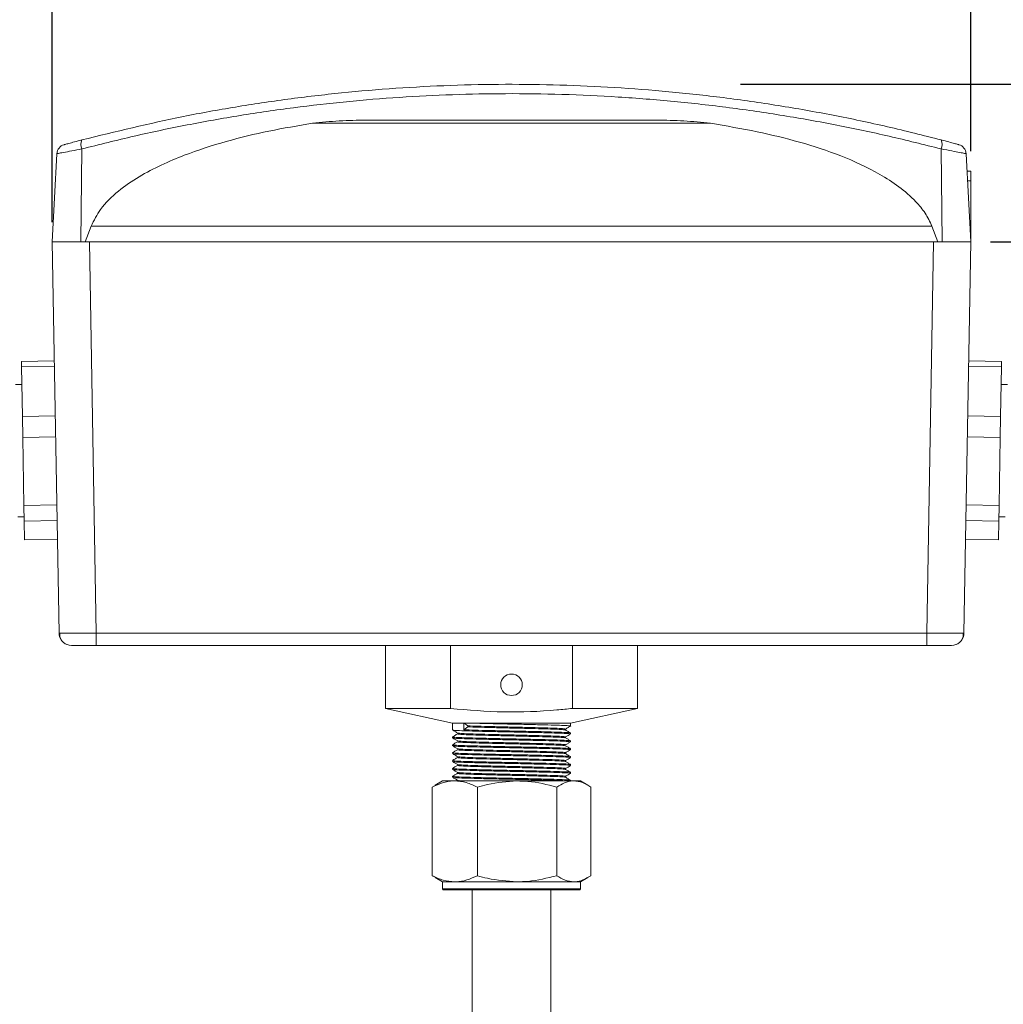
# Model space of a CAD drawing. Units: inches. Extents: x 0 to 63.6, y 0 to 41.5.
# Drawn here: x 4 to 10.2, y 18.2 to 24.5 of the extents above; entities that cross this region are included whole.
import ezdxf

# ---------------------------------------------------------------- set-up
doc = ezdxf.new("R2010")
doc.units = ezdxf.units.IN
doc.header["$MEASUREMENT"] = 0
doc.layers.add('TEXT', color=7, linetype='Continuous')
doc.styles.add('ROMANS', font='romans.shx', dxfattribs={"width": 0.75, "height": 0.6})
doc.dimstyles.new('DWYER_STANDARD', dxfattribs={"dimscale": 2, "dimtxt": 0.1, "dimasz": 0.25, "dimexe": 0.093, "dimexo": 0.0625, "dimgap": 0.09, "dimtad": 0, "dimtih": 1, "dimtoh": 1, "dimdec": 6, "dimzin": 4, "dimdsep": 46, "dimlunit": 5, "dimtxsty": 'ROMANS', "dimcen": 0, "dimclrd": 256, "dimclre": 256, "dimclrt": 256, "dimadec": 0, "dimazin": 0, "dimtfac": 1, "dimtdec": 3, "dimtofl": 0, "dimtmove": 0, "dimatfit": 3, "dimfxl": 0, "dimfrac": 2, "dimtolj": 1, "dimtzin": 4, "dimarcsym": 0})

# ---------------------------------------------------------------- blocks, each defined once
blk = doc.blocks.new('*D52')
at = {"layer": 'TEXT', "lineweight": -2}
for p, q in [((10.117, 23.0612), (12.2343, 23.0612)), ((12.0483, 22.5612), (12.0483, 14.0713)), ((12.0483, 2.5531), (12.0483, 11.6863)), ((7.2036, 2.0531), (12.2343, 2.0531))]:
    blk.add_line(p, q, dxfattribs=at)
at = {"layer": 'TEXT'}
for points in [[(12.1317, 22.5612), (11.965, 22.5612), (12.0483, 23.0612)], [(11.965, 2.5531), (12.1317, 2.5531), (12.0483, 2.0531)]]:
    blk.add_solid(points, dxfattribs=at)
at = {"layer": 'TEXT', "insert": (12.0483, 12.8788), "char_height": 0.6, "attachment_point": 5, "style": 'ROMANS'}
blk.add_mtext('\\A1;21 1/64\\P [533.6]', dxfattribs=at)
blk = doc.blocks.new('*D53')
at = {"layer": 'TEXT', "lineweight": -2}
for p, q in [((8.5323, 24.0612), (16.1931, 24.0612)), ((16.0071, 23.5612), (16.0071, 14.0827)), ((16.0071, 2.5531), (16.0071, 11.6977)), ((7.2036, 2.0531), (16.1931, 2.0531))]:
    blk.add_line(p, q, dxfattribs=at)
at = {"layer": 'TEXT'}
for points in [[(16.0904, 23.5612), (15.9238, 23.5612), (16.0071, 24.0612)], [(15.9238, 2.5531), (16.0904, 2.5531), (16.0071, 2.0531)]]:
    blk.add_solid(points, dxfattribs=at)
at = {"layer": 'TEXT', "insert": (16.0071, 12.8902), "char_height": 0.6, "attachment_point": 5, "style": 'ROMANS'}
blk.add_mtext('\\A1;22 1/64\\P [559.0]', dxfattribs=at)
blk = doc.blocks.new('*D56')
at = {"layer": 'TEXT', "lineweight": -2}
for p, q in [((4.1652, 23.1862), (4.1652, 26.1513)), ((9.992, 23.6362), (9.992, 26.1513)), ((4.6652, 25.9653), (5.3634, 25.9653)), ((9.492, 25.9653), (8.6778, 25.9653))]:
    blk.add_line(p, q, dxfattribs=at)
at = {"layer": 'TEXT'}
for points in [[(4.6652, 26.0487), (4.6652, 25.882), (4.1652, 25.9653)], [(9.492, 25.882), (9.492, 26.0487), (9.992, 25.9653)]]:
    blk.add_solid(points, dxfattribs=at)
at = {"layer": 'TEXT', "insert": (7.0206, 25.9653), "char_height": 0.6, "attachment_point": 5, "style": 'ROMANS'}
blk.add_mtext('\\A1;5 53/64\\P [148.0]', dxfattribs=at)
blk = doc.blocks.new('*D59')
at = {"layer": 'TEXT', "lineweight": -2}
for p, q in [((2.902, 22.1293), (2.902, 28.4918)), ((11.2553, 22.1293), (11.2553, 28.4918)), ((3.402, 28.3058), (5.4214, 28.3058)), ((10.7553, 28.3058), (8.7359, 28.3058))]:
    blk.add_line(p, q, dxfattribs=at)
at = {"layer": 'TEXT'}
for points in [[(3.402, 28.3891), (3.402, 28.2224), (2.902, 28.3058)], [(10.7553, 28.2224), (10.7553, 28.3891), (11.2553, 28.3058)]]:
    blk.add_solid(points, dxfattribs=at)
at = {"layer": 'TEXT', "insert": (7.0786, 28.3058), "char_height": 0.6, "attachment_point": 5, "style": 'ROMANS'}
blk.add_mtext('\\A1;8 23/64\\P [212.2]', dxfattribs=at)

msp = doc.modelspace()

# ---------------------------------------------------------------- linework, layer by layer
at = {"layer": 'TEXT', "lineweight": 18}
for p, q in [((5.81578, 23.8140871), (8.3414786, 23.8140871)), ((7.9118368, 23.8345498), (6.2454218, 23.8345498)), ((4.1652433, 23.0612039), (4.1945948, 23.6212634)), ((4.3538067, 23.6511907), (4.3466547, 23.0612039)), ((9.8034519, 23.6511907), (9.8106039, 23.0612039)), ((9.9626638, 23.6212634), (9.9920153, 23.0612039)), ((9.9684318, 23.5112039), (9.9920153, 23.5112039)), ((9.9920153, 23.5112039), (9.9920153, 23.4497947)), ((9.9920153, 23.4497947), (9.9716501, 23.4497947)), ((9.9920153, 23.4497947), (9.9920153, 23.0612039)), ((4.411706, 23.1612039), (4.3737153, 23.0612039)), ((4.411706, 23.1612039), (9.7455526, 23.1612039)), ((9.7835433, 23.0612039), (9.7455526, 23.1612039)), ((4.3466547, 23.0612039), (4.1652433, 23.0612039)), ((4.1652435, 23.0612039), (4.2085615, 20.5795147)), ((4.3737153, 23.0612039), (4.3466547, 23.0612039)), ((4.3737153, 23.0612039), (9.7835433, 23.0612039)), ((4.401428, 23.0612039), (4.444746, 20.5795147)), ((9.7558306, 23.0612039), (4.401428, 23.0612039)), ((9.7558306, 23.0612039), (9.7125126, 20.5795147)), ((9.8106039, 23.0612039), (9.7835433, 23.0612039)), ((9.9920153, 23.0612039), (9.8106039, 23.0612039)), ((9.9920151, 23.0612039), (9.9486971, 20.5795147)), ((3.9697782, 22.303377), (4.1784078, 22.3070187)), ((3.9703937, 22.2681171), (3.9697782, 22.303377)), ((10.1874804, 22.303377), (9.9788508, 22.3070187)), ((10.1868649, 22.2681171), (10.1874804, 22.303377)), ((4.1790233, 22.2717587), (3.9703937, 22.2681171)), ((3.9703937, 22.2681171), (3.9758566, 21.9551432)), ((9.9782353, 22.2717587), (10.1868649, 22.2681171)), ((10.1868649, 22.2681171), (10.181402, 21.9551432)), ((3.932972, 22.1561481), (3.9723361, 22.1568352)), ((10.2242866, 22.1561481), (10.1849225, 22.1568352)), ((3.9758566, 21.9551432), (4.1844863, 21.9587849)), ((3.9782071, 21.8204849), (3.9758566, 21.9551432)), ((10.181402, 21.9551432), (9.9727723, 21.9587849)), ((10.1790515, 21.8204849), (10.181402, 21.9551432)), ((4.1868367, 21.8241265), (3.9782071, 21.8204849)), ((3.9782071, 21.8204849), (3.9857322, 21.3893739)), ((9.9704219, 21.8241265), (10.1790515, 21.8204849)), ((10.1790515, 21.8204849), (10.1715264, 21.3893739)), ((3.9857322, 21.3893739), (4.1943618, 21.3930156)), ((3.9874672, 21.2899755), (3.9857322, 21.3893739)), ((10.1715264, 21.3893739), (9.9628968, 21.3930156)), ((10.1697914, 21.2899755), (10.1715264, 21.3893739)), ((3.9869714, 21.3183803), (3.9476073, 21.3176931)), ((10.1702872, 21.3183803), (10.2096513, 21.3176931)), ((4.1960968, 21.2936172), (3.9874672, 21.2899755)), ((3.9874672, 21.2899755), (3.9895293, 21.1718385)), ((9.9611618, 21.2936172), (10.1697914, 21.2899755)), ((10.1697914, 21.2899755), (10.1677293, 21.1718385)), ((3.9895293, 21.1718385), (4.1981589, 21.1754801)), ((10.1677293, 21.1718385), (9.9590997, 21.1754801)), ((4.2132881, 20.5792719), (4.2085615, 20.5795147)), ((9.7125126, 20.5795147), (4.444746, 20.5795147)), ((4.444746, 20.5795147), (4.444746, 20.5021488)), ((9.7125126, 20.5795147), (9.7125126, 20.5021488)), ((4.444746, 20.5021488), (9.7125126, 20.5021488)), ((6.2786293, 20.5021488), (6.2786293, 20.1021488)), ((6.691331, 20.1021488), (6.691331, 20.5021488)), ((7.4659276, 20.1021488), (7.4659276, 20.5021488)), ((7.8786293, 20.1021488), (7.8786293, 20.5021488)), ((6.2786293, 20.1021488), (6.7036293, 20.0079285)), ((6.2786293, 20.1021488), (6.691331, 20.1021488)), ((7.4536293, 20.0079285), (7.8786293, 20.1021488)), ((7.4659276, 20.1021488), (7.8786293, 20.1021488)), ((6.7036293, 20.0079285), (6.7036293, 19.965421)), ((6.7752475, 20.0079285), (6.7036293, 20.0079285)), ((6.7752475, 20.0079325), (6.7752469, 19.9666361)), ((6.7752475, 20.0079285), (6.8594076, 20.0079285)), ((6.8015406, 19.9916667), (6.778713, 20.0079285)), ((6.8015405, 19.9853667), (6.8015406, 19.9916667)), ((7.4536293, 20.0079285), (6.8594076, 20.0079285)), ((7.4536293, 19.9904294), (7.4536293, 20.0079285)), ((6.7373781, 19.9460429), (6.7373781, 19.9397429)), ((6.7752469, 19.9666361), (6.8015405, 19.9853667)), ((7.4536293, 19.9404264), (7.4536293, 19.9466683)), ((6.7036293, 19.9216599), (6.7036293, 19.9154346)), ((6.7036293, 19.8716735), (6.7036293, 19.865422)), ((7.4211293, 19.9155443), (7.4211293, 19.9216981)), ((7.4536293, 19.8904342), (7.4536293, 19.8966653)), ((6.7036293, 19.8216609), (6.7036293, 19.8154206)), ((6.7373781, 19.8460429), (6.7373781, 19.8397429)), ((7.4211293, 19.8155443), (7.4211293, 19.8216981)), ((7.4536293, 19.8404211), (7.4536293, 19.8466731)), ((6.7036293, 19.7716595), (6.7036293, 19.7654199)), ((6.7373781, 19.7960429), (6.7373781, 19.7897429)), ((6.7373781, 19.7460429), (6.7373781, 19.7397429)), ((7.4211293, 19.7655443), (7.4211293, 19.7716981)), ((7.4536293, 19.7904202), (7.4536293, 19.79666)), ((7.4536293, 19.7404197), (7.4536293, 19.7466591)), ((6.7036293, 19.7216588), (6.7036293, 19.7154196)), ((6.7373781, 19.6960429), (6.7373781, 19.6897429)), ((7.4211293, 19.7155443), (7.4211293, 19.7216981)), ((7.4536293, 19.6904196), (7.4536293, 19.6966586)), ((6.575083, 19.6033525), (6.5943449, 19.6136445)), ((6.6411293, 19.6424284), (6.5935772, 19.6149742)), ((6.7185556, 19.6424284), (6.6411293, 19.6424284)), ((6.7036293, 19.6716585), (6.7036293, 19.6654198)), ((7.1138013, 19.6424284), (6.7185556, 19.6424284)), ((7.4738751, 19.6424284), (7.1138013, 19.6424284)), ((7.4536293, 19.6424284), (7.4536293, 19.6466585)), ((7.5161293, 19.6424284), (7.4738751, 19.6424284)), ((7.5636814, 19.6149742), (7.5161293, 19.6424284)), ((6.575083, 19.6033525), (6.575083, 19.0415043)), ((6.8620282, 19.6033525), (6.8620282, 19.0415043)), ((7.3655745, 19.6033525), (7.3655745, 19.0415043)), ((7.5821756, 19.6033525), (7.5821756, 19.0415043)), ((6.5943483, 19.0310526), (6.575083, 19.0415043)), ((6.5936489, 19.0298412), (6.6411293, 19.0024284)), ((6.6411293, 19.0024284), (6.6411293, 18.9574284)), ((6.7185556, 19.0024284), (6.6411293, 19.0024284)), ((7.1138013, 19.0024284), (6.7185556, 19.0024284)), ((7.4738751, 19.0024284), (7.1138013, 19.0024284)), ((7.5161293, 19.0024284), (7.4738751, 19.0024284)), ((7.5161293, 19.0024284), (7.5636097, 19.0298412)), ((7.5161293, 18.9574284), (7.5161293, 19.0024284)), ((6.6411293, 18.9574284), (6.6461293, 18.9524284)), ((6.6411293, 18.9574284), (7.5161293, 18.9574284)), ((7.5111293, 18.9524284), (6.6461293, 18.9524284)), ((6.8286293, 18.9524284), (6.8286293, 12.7048729)), ((7.3286293, 12.7048729), (7.3286293, 18.9524284)), ((7.5111293, 18.9524284), (7.5161293, 18.9574284))]:
    msp.add_line(p, q, dxfattribs=at)
msp.add_circle((7.0786293, 20.2521488), 0.068, dxfattribs=at)
for centre, radius, start, end in [((4.2570091, 23.6179924), 0.0625, 105.36863192, 177), ((4.421798, 23.681548), 0.0744606, 158.89436463, 204.06018335), ((9.7354606, 23.681548), 0.0744606, 335.93981665, 21.10563537), ((9.9002495, 23.6179924), 0.0625, 3, 74.63136808), ((4.2872897, 20.5808889), 0.0787402, 181, 212.27523428), ((9.8699689, 20.5808889), 0.0787402, 327.72476572, 359), ((4.2872897, 20.5808889), 0.0787402, 229.49024065, 270), ((9.8699689, 20.5808889), 0.0787402, 270, 310.50975935)]:
    msp.add_arc(centre, radius, start, end, dxfattribs=at)
for points, knots in [([(4.3523324, 23.7083604), (4.5662259, 23.7608199), (4.887753, 23.8396776), (5.3264636, 23.9185046), (5.6613096, 23.9688638), (6.0009522, 24.0086808), (6.3455557, 24.0379636), (6.6923146, 24.056114), (7.0397184, 24.0630116), (7.3863098, 24.058636), (7.7322972, 24.0431108), (8.0779374, 24.0163559), (8.4251298, 23.978132), (8.7724186, 23.9283963), (9.1198509, 23.8667043), (9.4647426, 23.7944871), (9.6915313, 23.7370694), (9.8049262, 23.7083604)], [0, 0, 0, 0, 0.1212449711, 0.1822567236, 0.2432680647, 0.3055148235, 0.3677612881, 0.4304541523, 0.4931469037, 0.5553636731, 0.6175805296, 0.6802463996, 0.7429125515, 0.8069570066, 0.871001948, 0.9355006564, 1, 1, 1, 1]), ([(9.8034519, 23.6511907), (9.6940703, 23.6787752), (9.4753081, 23.7339442), (9.141283, 23.8041322), (8.8033196, 23.8647409), (8.4590833, 23.9149577), (8.1099076, 23.954389), (7.7554429, 23.9826421), (7.3987891, 23.99919), (7.0478302, 24.003804), (6.7041571, 23.9972046), (6.3675659, 23.980222), (6.0314234, 23.9526658), (5.693988, 23.9143147), (5.3565962, 23.8651492), (5.019207, 23.8047646), (4.6842678, 23.7345063), (4.4639607, 23.6789626), (4.3538067, 23.6511907)], [0, 0, 0, 0, 0.062255919, 0.124511286, 0.187176369, 0.249841, 0.313848361, 0.377855406, 0.442348561, 0.506841612, 0.56743894, 0.628036363, 0.689047386, 0.750058673, 0.812335595, 0.874612957, 0.937306195, 1, 1, 1, 1]), ([(5.81578, 23.8140871), (5.7235704, 23.7985978), (5.5390971, 23.7676103), (5.267073, 23.7019354), (5.039528, 23.6279681), (4.8564409, 23.5512032), (4.7149643, 23.4770725), (4.5828873, 23.3868492), (4.4731804, 23.2832228), (4.4302447, 23.1980008), (4.411706, 23.1612039)], [0, 0, 0, 0, 0.174697677, 0.349497753, 0.523912983, 0.623225686, 0.722465755, 0.823397148, 0.923746914, 1, 1, 1, 1]), ([(6.2454218, 23.8345498), (6.2160124, 23.8344269), (6.129589, 23.8340658), (5.9859899, 23.8317266), (5.8725724, 23.8199727), (5.81578, 23.8140871)], [0, 0, 0, 0, 0.204792643, 0.601810243, 1, 1, 1, 1]), ([(8.3414786, 23.8140871), (8.2849386, 23.8199542), (8.1715228, 23.8317232), (8.0279229, 23.8340645), (7.9412462, 23.8344268), (7.9118368, 23.8345498)], [0, 0, 0, 0, 0.39642638, 0.795207564, 1, 1, 1, 1]), ([(9.7455526, 23.1612039), (9.7322168, 23.1894664), (9.705491, 23.2461069), (9.6338868, 23.3311155), (9.537492, 23.4146003), (9.3787801, 23.5147523), (9.1685134, 23.6127627), (8.9062622, 23.6977588), (8.6299691, 23.7645696), (8.440216, 23.7971395), (8.3414786, 23.8140871)], [0, 0, 0, 0, 0.057908743, 0.116053894, 0.205907663, 0.29602233, 0.467736104, 0.640359695, 0.812862252, 1, 1, 1, 1]), ([(4.2404449, 23.6782574), (4.2418374, 23.6786409), (4.2447594, 23.6794456), (4.2686929, 23.6859936), (4.3053974, 23.6959333), (4.3366826, 23.7042168), (4.3523324, 23.7083604)], [0, 0, 0, 0, 0.229664078, 0.481899071, 0.740832023, 1, 1, 1, 1]), ([(9.8049262, 23.7083604), (9.8217536, 23.703903), (9.8532773, 23.6955528), (9.8889271, 23.6858934), (9.9123124, 23.6794972), (9.9153136, 23.6786706), (9.9168137, 23.6782574)], [0, 0, 0, 0, 0.2787706916, 0.522236944, 0.7611942698, 1, 1, 1, 1]), ([(4.3538067, 23.6511907), (4.3314634, 23.6470676), (4.286675, 23.6388025), (4.2345201, 23.6289241), (4.2006798, 23.6224385), (4.1965619, 23.6216432), (4.1945948, 23.6212634)], [0, 0, 0, 0, 0.257000171, 0.515170579, 0.768403264, 1, 1, 1, 1]), ([(9.9626638, 23.6212634), (9.9605455, 23.6216725), (9.9563171, 23.6224893), (9.9232309, 23.6288282), (9.8726026, 23.6384236), (9.827477, 23.646755), (9.8034519, 23.6511907)], [0, 0, 0, 0, 0.2408063, 0.480693156, 0.723518915, 1, 1, 1, 1]), ([(4.2131179, 20.5792732), (4.2131093, 20.5720959), (4.2130916, 20.5573585), (4.222049, 20.5363555), (4.2371714, 20.5182712), (4.2515097, 20.5111042), (4.2585868, 20.5075667)], [0, 0, 0, 0, 0.2400699828, 0.4929417228, 0.7497249638, 1, 1, 1, 1]), ([(4.444746, 20.5795147), (4.4286464, 20.5794258), (4.3968697, 20.5792504), (4.3378296, 20.5790143), (4.2731405, 20.5788985), (4.2316832, 20.5790215), (4.2149573, 20.5791828), (4.2133508, 20.5792685), (4.2132881, 20.5792719)], [0, 0, 0, 0, 0.149083589, 0.294254842, 0.571592204, 0.848932686, 0.994103149, 1, 1, 1, 1]), ([(9.7125126, 20.5795147), (9.7434349, 20.5793349), (9.7743327, 20.579191), (9.8314564, 20.5789964), (9.8576543, 20.5789458), (9.901375, 20.5789458), (9.9188806, 20.5789964), (9.9425447, 20.579191), (9.9486939, 20.5793349), (9.9486971, 20.5795147)], [0, 0, 0, 0, 0.25, 0.25, 0.5, 0.5, 0.75, 0.75, 1, 1, 1, 1]), ([(9.8986718, 20.5075667), (9.9057489, 20.5111042), (9.9200872, 20.5182712), (9.9352096, 20.5363555), (9.944167, 20.5573585), (9.9441493, 20.5720959), (9.9441407, 20.5792732)], [0, 0, 0, 0, 0.250275036, 0.507058277, 0.759930017, 1, 1, 1, 1]), ([(4.444746, 20.5021488), (4.424129, 20.5021488), (4.4035288, 20.5021488), (4.3654441, 20.5021488), (4.3479782, 20.5021488), (4.3188311, 20.5021488), (4.3071613, 20.5021488), (4.2913875, 20.5021488), (4.2872897, 20.5021488), (4.2872897, 20.5021488)], [0, 0, 0, 0, 0.25, 0.25, 0.5, 0.5, 0.75, 0.75, 1, 1, 1, 1]), ([(9.8699689, 20.5021488), (9.8699689, 20.5021488), (9.8658711, 20.5021488), (9.8500973, 20.5021488), (9.8384275, 20.5021488), (9.8092804, 20.5021488), (9.7918145, 20.5021488), (9.7537298, 20.5021488), (9.7331296, 20.5021488), (9.7125126, 20.5021488)], [0, 0, 0, 0, 0.25, 0.25, 0.5, 0.5, 0.75, 0.75, 1, 1, 1, 1]), ([(7.4659276, 20.1021488), (7.4326056, 20.0987992), (7.2878317, 20.0842464), (7.0286639, 20.0731275), (6.8041453, 20.0924432), (6.691331, 20.1021488)], [0, 0, 0, 0, 0.12948982, 0.562592856, 1, 1, 1, 1]), ([(7.4209911, 19.971699), (7.41853, 19.9724129), (7.4135405, 19.9738603), (7.3729612, 19.976189), (7.3112433, 19.978319), (7.2309845, 19.9805531), (7.1390404, 19.9828743), (7.0421881, 19.9849757), (6.9486087, 19.9872594), (6.8636696, 19.9895385), (6.8221092, 19.9909621), (6.8015406, 19.9916667)], [0, 0, 0, 0, 0.10958231, 0.222154599, 0.332367936, 0.443808242, 0.556223836, 0.666101233, 0.778071159, 0.890165437, 1, 1, 1, 1]), ([(7.4518724, 19.9901451), (7.4525123, 19.9902322), (7.4585287, 19.9910516), (7.4422729, 19.9925786), (7.4017357, 19.9949206), (7.3330842, 19.9970493), (7.2455231, 19.9992836), (7.1446827, 20.0016052), (7.0390048, 20.0037049), (6.9404145, 20.0058809), (6.8849361, 20.0072832), (6.8594076, 20.0079285)], [0, 0, 0, 0, 0.014846624, 0.139589877, 0.266379391, 0.390512513, 0.516027317, 0.64264038, 0.766395201, 0.892506404, 1, 1, 1, 1]), ([(7.4208666, 19.9714002), (7.4262869, 19.9745263), (7.4371279, 19.9807788), (7.4479691, 19.9870309), (7.4533898, 19.990157)], [0, 0, 0, 0, 0.4999880103, 1, 1, 1, 1]), ([(6.7363924, 19.940696), (6.7309721, 19.9375699), (6.7201311, 19.9313174), (6.70929, 19.9250654), (6.7038693, 19.9219393)], [0, 0, 0, 0, 0.499988061, 1, 1, 1, 1]), ([(6.7056292, 19.9646338), (6.7110282, 19.9615097), (6.7218262, 19.9552616), (6.7326216, 19.9490134), (6.7380193, 19.9458893)], [0, 0, 0, 0, 0.500003255, 1, 1, 1, 1]), ([(7.4501089, 19.9404264), (7.4509049, 19.9407403), (7.453531, 19.9417761), (7.4269389, 19.9436507), (7.3733246, 19.9459282), (7.2951962, 19.9480316), (7.2007537, 19.9503541), (7.0965815, 19.9525847), (6.9910122, 19.9547174), (6.8925091, 19.9570549), (6.8079378, 19.959227), (6.7460663, 19.961411), (6.7119058, 19.9633012), (6.7097202, 19.9643217), (6.7090931, 19.9646146)], [0, 0, 0, 0, 0.040338131, 0.133091168, 0.225693484, 0.316601822, 0.409611438, 0.501766802, 0.592969391, 0.686099313, 0.777681571, 0.869415433, 0.962528334, 1, 1, 1, 1]), ([(7.4181209, 19.9157), (7.4185315, 19.9159136), (7.4203319, 19.9168502), (7.3964908, 19.9186212), (7.3478529, 19.9208974), (7.2764079, 19.9230011), (7.1901755, 19.9253235), (7.0950212, 19.9275541), (6.9986176, 19.9296868), (6.9085942, 19.9320246), (6.8315635, 19.9341956), (6.7742636, 19.9363839), (6.7393491, 19.9386591), (6.7379369, 19.940041), (6.7372645, 19.940699)], [0, 0, 0, 0, 0.026489518, 0.116173805, 0.205712329, 0.293612628, 0.383545053, 0.472651331, 0.560836198, 0.650884969, 0.739437002, 0.828135657, 0.918167967, 1, 1, 1, 1]), ([(7.4179142, 19.921696), (7.4186409, 19.9220099), (7.4210391, 19.9230456), (7.3967519, 19.9249201), (7.3477845, 19.9271977), (7.2764269, 19.929301), (7.1901697, 19.9316235), (7.0950258, 19.9338541), (6.9986052, 19.9359869), (6.9086404, 19.9383244), (6.8313949, 19.9404965), (6.7748988, 19.9426804), (6.7437377, 19.9445661), (6.7417341, 19.9455823), (6.7411654, 19.9458708)], [0, 0, 0, 0, 0.040354156, 0.133159926, 0.225814863, 0.316774553, 0.409837096, 0.502044744, 0.593298904, 0.686481845, 0.778115958, 0.869901787, 0.963067695, 1, 1, 1, 1]), ([(7.4534791, 19.9466683), (7.4507843, 19.9473823), (7.4453213, 19.9488297), (7.4008903, 19.9511585), (7.3333161, 19.9532885), (7.2454415, 19.9555226), (7.1447724, 19.9578438), (7.0387303, 19.9599451), (6.9362709, 19.9622289), (6.8432717, 19.964508), (6.7977678, 19.9659316), (6.7752475, 19.9666361)], [0, 0, 0, 0, 0.109589704, 0.222160824, 0.332373441, 0.443812804, 0.55622726, 0.666104001, 0.778072881, 0.890166082, 1, 1, 1, 1]), ([(7.4192284, 19.9656983), (7.4169986, 19.9663142), (7.4121113, 19.9676642), (7.3728438, 19.9698896), (7.3112747, 19.9720189), (7.2309758, 19.9742532), (7.1390425, 19.9765743), (7.0421874, 19.9786757), (6.9486088, 19.9809594), (6.8636695, 19.9832385), (6.8221091, 19.9846621), (6.8015406, 19.9853667)], [0, 0, 0, 0, 0.095905572, 0.210206962, 0.322113162, 0.435265186, 0.549407473, 0.660972575, 0.774662353, 0.888478387, 1, 1, 1, 1]), ([(7.4533893, 19.9469393), (7.4479686, 19.9500654), (7.4371275, 19.9563174), (7.4262865, 19.9625699), (7.4208662, 19.965696)], [0, 0, 0, 0, 0.5000119386, 1, 1, 1, 1]), ([(7.4211293, 19.9215517), (7.4264621, 19.9246273), (7.4364952, 19.9304139), (7.4465285, 19.9362001), (7.4512289, 19.9389108)], [0, 0, 0, 0, 0.5315180293, 1, 1, 1, 1]), ([(6.7363924, 19.890696), (6.7309721, 19.8875699), (6.7201311, 19.8813174), (6.70929, 19.8750654), (6.7038693, 19.8719393)], [0, 0, 0, 0, 0.499988061, 1, 1, 1, 1]), ([(7.4523608, 19.8466731), (7.4506013, 19.8473182), (7.4468538, 19.8486923), (7.4057108, 19.8509543), (7.3402689, 19.8531057), (7.2538706, 19.8553143), (7.1540555, 19.8576444), (7.0482383, 19.8597564), (6.9447736, 19.8620171), (6.8519321, 19.8643238), (6.7762053, 19.8664209), (6.7255858, 19.8687218), (6.7017248, 19.8705833), (6.7060703, 19.8716305), (6.7074168, 19.871955)], [0, 0, 0, 0, 0.078806203, 0.167848229, 0.255211853, 0.343111106, 0.432089635, 0.5190815, 0.60745695, 0.696241174, 0.783092234, 0.871818292, 0.960279093, 1, 1, 1, 1]), ([(7.4523608, 19.8904342), (7.4506013, 19.8910793), (7.4468539, 19.8924534), (7.4057109, 19.8947154), (7.340269, 19.8968668), (7.2538707, 19.8990754), (7.1540552, 19.9014055), (7.0482397, 19.9035175), (6.9447688, 19.9057782), (6.8519505, 19.9080849), (6.776138, 19.9101822), (6.7258432, 19.9124822), (6.7023, 19.9142483), (6.7058934, 19.9152032), (6.7067642, 19.9154346)], [0, 0, 0, 0, 0.07971711, 0.169788458, 0.258162003, 0.347077365, 0.437084483, 0.525081971, 0.614479035, 0.704289601, 0.792144656, 0.881896382, 0.971379788, 1, 1, 1, 1]), ([(6.7056292, 19.9146338), (6.7110282, 19.9115097), (6.7218262, 19.9052616), (6.7326216, 19.8990134), (6.7380193, 19.8958893)], [0, 0, 0, 0, 0.500003255, 1, 1, 1, 1]), ([(6.7056292, 19.8646338), (6.7110282, 19.8615097), (6.7218262, 19.8552616), (6.7326216, 19.8490134), (6.7380193, 19.8458893)], [0, 0, 0, 0, 0.500003255, 1, 1, 1, 1]), ([(7.4501089, 19.8966653), (7.4509049, 19.8969792), (7.453531, 19.898015), (7.4269388, 19.8998896), (7.3733246, 19.9021671), (7.2951959, 19.9042705), (7.2007543, 19.906593), (7.0965786, 19.9088236), (6.9910224, 19.9109562), (6.89247, 19.913294), (6.8080804, 19.9154652), (6.7455291, 19.9176526), (6.7085035, 19.9198209), (6.7067866, 19.9211027), (6.7060404, 19.9216599)], [0, 0, 0, 0, 0.039007739, 0.128701462, 0.218249433, 0.306159302, 0.396101141, 0.485216901, 0.573411316, 0.663469492, 0.752031049, 0.840739215, 0.930780932, 1, 1, 1, 1]), ([(7.4497285, 19.8404211), (7.4508433, 19.8406733), (7.4551712, 19.8416523), (7.4301696, 19.8434403), (7.379322, 19.8457367), (7.3028765, 19.8478343), (7.2096745, 19.8501454), (7.106021, 19.8523991), (7.0002475, 19.8545154), (6.9007696, 19.8568476), (6.8146874, 19.8590483), (6.7505349, 19.8612046), (6.7136989, 19.8631648), (6.7103281, 19.8642533), (6.7092189, 19.8646115)], [0, 0, 0, 0, 0.0321288404, 0.1247288227, 0.2175030394, 0.3083675196, 0.4012862204, 0.493674188, 0.5847214829, 0.6778234963, 0.7696943868, 0.8611657425, 0.9543140637, 1, 1, 1, 1]), ([(7.4185113, 19.8657043), (7.4170419, 19.8662511), (7.4136116, 19.8675276), (7.3772317, 19.8696856), (7.3176288, 19.8718361), (7.2386732, 19.8740449), (7.1475214, 19.8763749), (7.0508712, 19.878487), (6.9563749, 19.8807476), (6.8715782, 19.8830544), (6.8024193, 19.8851514), (6.7561673, 19.8874524), (6.7343494, 19.889321), (6.738369, 19.890375), (6.7396328, 19.8907064)], [0, 0, 0, 0, 0.0674761664, 0.1575306389, 0.2458873158, 0.3347858085, 0.4247760504, 0.5127566753, 0.6021368671, 0.6919305565, 0.7797687505, 0.8695036026, 0.9589701314, 1, 1, 1, 1]), ([(7.4204141, 19.8714089), (7.4206154, 19.8714363), (7.4262094, 19.8721982), (7.412736, 19.87364), (7.3782794, 19.8759868), (7.3173488, 19.8781358), (7.2387488, 19.880345), (7.1475046, 19.8826749), (7.0508652, 19.884787), (6.9564174, 19.8870475), (6.8714155, 19.8893549), (6.8030187, 19.8914496), (6.7546803, 19.8937218), (6.7438552, 19.8951848), (6.738586, 19.8958969)], [0, 0, 0, 0, 0.0033691399, 0.093625607, 0.1856333064, 0.2759063887, 0.366733033, 0.4586751094, 0.5485639822, 0.6398827739, 0.7316240355, 0.8213673868, 0.9130485319, 1, 1, 1, 1]), ([(7.4533893, 19.8969393), (7.4479686, 19.9000654), (7.4371275, 19.9063174), (7.4262865, 19.9125699), (7.4208662, 19.915696)], [0, 0, 0, 0, 0.5000119386, 1, 1, 1, 1]), ([(7.4533893, 19.8469393), (7.4479686, 19.8500654), (7.4371275, 19.8563174), (7.4262865, 19.8625699), (7.4208662, 19.865696)], [0, 0, 0, 0, 0.500011939, 1, 1, 1, 1]), ([(7.4208666, 19.8714002), (7.4262869, 19.8745263), (7.4371279, 19.8807788), (7.4479691, 19.8870309), (7.4533898, 19.890157)], [0, 0, 0, 0, 0.49998801, 1, 1, 1, 1]), ([(6.7363924, 19.840696), (6.7309721, 19.8375699), (6.7201311, 19.8313174), (6.70929, 19.8250654), (6.7038693, 19.8219393)], [0, 0, 0, 0, 0.499988061, 1, 1, 1, 1]), ([(7.4497285, 19.79666), (7.4508433, 19.7969122), (7.4551712, 19.7978912), (7.4301696, 19.7996792), (7.379322, 19.8019756), (7.3028763, 19.8040732), (7.2096751, 19.8063843), (7.1060185, 19.8086381), (7.0002565, 19.8107542), (6.900735, 19.8130867), (6.8148139, 19.8152866), (6.750061, 19.8174459), (6.709934, 19.8196859), (6.7067004, 19.8210373), (6.7052082, 19.8216609)], [0, 0, 0, 0, 0.031068289, 0.120611384, 0.210322959, 0.298187842, 0.388039134, 0.477377209, 0.565418874, 0.655447426, 0.744285493, 0.83273722, 0.922810551, 1, 1, 1, 1]), ([(6.7056292, 19.8146338), (6.7110282, 19.8115097), (6.7218262, 19.8052616), (6.7326216, 19.7990134), (6.7380193, 19.7958893)], [0, 0, 0, 0, 0.500003255, 1, 1, 1, 1]), ([(7.4500231, 19.7904202), (7.4510808, 19.7906409), (7.4560611, 19.7916799), (7.4277847, 19.7936316), (7.3665319, 19.7961794), (7.2741644, 19.7985697), (7.1637186, 19.8012133), (7.0442217, 19.8035887), (6.9285124, 19.8061578), (6.8269364, 19.8087033), (6.7522806, 19.8110926), (6.7117461, 19.8131981), (6.7102612, 19.8143153), (6.7098638, 19.8146142)], [0, 0, 0, 0, 0.028089614, 0.13225198, 0.236263556, 0.338909072, 0.443644886, 0.546160654, 0.650346843, 0.754331196, 0.85699844, 0.961732235, 1, 1, 1, 1]), ([(7.4183445, 19.8156978), (7.4188776, 19.8158482), (7.4219904, 19.8167264), (7.3993724, 19.8184107), (7.3533487, 19.8207059), (7.2834174, 19.8228038), (7.1983255, 19.8251148), (7.1036382, 19.8273686), (7.0070675, 19.8294848), (6.916082, 19.8318171), (6.8379365, 19.8340177), (6.7775685, 19.8361743), (6.7439539, 19.8385218), (6.7308623, 19.839936), (6.7364395, 19.8406775), (6.7364901, 19.8406843)], [0, 0, 0, 0, 0.0185149, 0.108116719, 0.19788716, 0.285809365, 0.37571964, 0.465116267, 0.5532154, 0.643303086, 0.732199286, 0.820708824, 0.910841326, 0.999191501, 1, 1, 1, 1]), ([(7.417567, 19.8216907), (7.4185849, 19.8219429), (7.4225373, 19.8229219), (7.3997026, 19.8247098), (7.3532622, 19.8270062), (7.2834416, 19.8291037), (7.1983173, 19.8314148), (7.1036473, 19.8336686), (7.0070402, 19.8357848), (6.9161848, 19.8381171), (6.8375604, 19.8403177), (6.7789771, 19.842474), (6.7453714, 19.8444305), (6.7422908, 19.8455154), (6.7412839, 19.84587)], [0, 0, 0, 0, 0.032137068, 0.12478048, 0.21759824, 0.308505023, 0.401467362, 0.49389862, 0.584988336, 0.678134108, 0.770047953, 0.861562004, 0.954754114, 1, 1, 1, 1]), ([(7.4533893, 19.7969393), (7.4479686, 19.8000654), (7.4371275, 19.8063174), (7.4262865, 19.8125699), (7.4208662, 19.815696)], [0, 0, 0, 0, 0.500011939, 1, 1, 1, 1]), ([(7.4211293, 19.8215517), (7.4264621, 19.8246273), (7.4361643, 19.8302231), (7.4458667, 19.8358184), (7.4502362, 19.8383382)], [0, 0, 0, 0, 0.549646745, 1, 1, 1, 1]), ([(6.7363924, 19.740696), (6.7309721, 19.7375699), (6.7201311, 19.7313174), (6.70929, 19.7250654), (6.7038693, 19.7219393)], [0, 0, 0, 0, 0.499988061, 1, 1, 1, 1]), ([(6.7056292, 19.7646338), (6.7110282, 19.7615097), (6.7218262, 19.7552616), (6.7326216, 19.7490134), (6.7380193, 19.7458893)], [0, 0, 0, 0, 0.5000032548, 1, 1, 1, 1]), ([(6.7363924, 19.790696), (6.7309721, 19.7875699), (6.7211, 19.7818762), (6.7112278, 19.7761829), (6.7067759, 19.7736156)], [0, 0, 0, 0, 0.5490585851, 1, 1, 1, 1]), ([(7.4500231, 19.7466591), (7.4510808, 19.7468798), (7.4560611, 19.7479188), (7.4277848, 19.7498705), (7.3665316, 19.7524183), (7.2741652, 19.7548086), (7.1637151, 19.7574522), (7.0442341, 19.7598276), (6.9284649, 19.7623969), (6.8271115, 19.7649413), (6.7516302, 19.7673347), (6.7082757, 19.7697188), (6.7076468, 19.7710965), (6.7073899, 19.7716595)], [0, 0, 0, 0, 0.027163113, 0.127889559, 0.228470185, 0.327729816, 0.429010793, 0.528144953, 0.628894437, 0.729448738, 0.82872938, 0.930008404, 1, 1, 1, 1]), ([(7.4503739, 19.7404197), (7.4513613, 19.740609), (7.4566232, 19.7416178), (7.4294829, 19.7435258), (7.3696653, 19.7460865), (7.2782116, 19.7484676), (7.1683435, 19.7511117), (7.0489607, 19.7534952), (6.932864, 19.7560521), (6.8305542, 19.7586104), (6.7546358, 19.7609907), (6.7126913, 19.7631303), (6.7106195, 19.7642805), (6.7100228, 19.7646117)], [0, 0, 0, 0, 0.0240365142, 0.128101331, 0.2322195741, 0.334788259, 0.4395297418, 0.5421189568, 0.6462095707, 0.7503025546, 0.852889991, 0.9576314975, 1, 1, 1, 1]), ([(7.4192715, 19.7156983), (7.4196358, 19.7157849), (7.4234498, 19.7166922), (7.3986534, 19.7184963), (7.3445532, 19.7210557), (7.2608848, 19.7234371), (7.1605728, 19.7260811), (7.0515434, 19.7284646), (6.9454452, 19.7310219), (6.8522479, 19.7335788), (6.7819966, 19.735964), (6.7397447, 19.7384902), (6.7387136, 19.7400014), (6.7382383, 19.7406979)], [0, 0, 0, 0, 0.010624305, 0.111254936, 0.211937236, 0.311120845, 0.412405933, 0.511609395, 0.612264976, 0.712922846, 0.812124591, 0.913409702, 1, 1, 1, 1]), ([(7.418782, 19.7656978), (7.4192392, 19.7658163), (7.4228579, 19.7667543), (7.3971342, 19.7686022), (7.3416831, 19.7711486), (7.2571907, 19.7735392), (7.1563478, 19.7761828), (7.0472159, 19.7785581), (6.9414677, 19.7811275), (6.8489544, 19.7836716), (6.7798041, 19.7860662), (6.739115, 19.7885571), (6.7388299, 19.7900343), (6.7387019, 19.7906977)], [0, 0, 0, 0, 0.01456754, 0.115295119, 0.21587685, 0.315137331, 0.416419551, 0.515554537, 0.616305159, 0.716860559, 0.816142056, 0.917422323, 1, 1, 1, 1]), ([(7.4178361, 19.7716898), (7.4188019, 19.7719104), (7.4233501, 19.7729494), (7.3975244, 19.7749011), (7.3415805, 19.7774489), (7.2572177, 19.7798391), (7.1563445, 19.7824828), (7.0472032, 19.7848582), (6.9415235, 19.7874272), (6.8487462, 19.7899727), (6.7805777, 19.792362), (6.743598, 19.7944625), (6.7422271, 19.7955749), (6.7418647, 19.795869)], [0, 0, 0, 0, 0.028100457, 0.132328351, 0.236405332, 0.339115147, 0.443916958, 0.54649692, 0.650748657, 0.754798393, 0.857529953, 0.962329744, 1, 1, 1, 1]), ([(7.4181566, 19.7216893), (7.4190581, 19.7218785), (7.4238635, 19.7228873), (7.3990754, 19.7247953), (7.3444424, 19.7273559), (7.2609141, 19.729737), (7.1605687, 19.7323811), (7.0515316, 19.7347647), (6.9454979, 19.7373216), (6.852051, 19.7398799), (6.7827268, 19.7422601), (6.7444597, 19.744395), (6.7425565, 19.7455409), (6.7420137, 19.7458677)], [0, 0, 0, 0, 0.024043576, 0.128168424, 0.232346738, 0.334974319, 0.439776349, 0.542424476, 0.64657514, 0.750728175, 0.853374522, 0.958176577, 1, 1, 1, 1]), ([(7.4533893, 19.7469393), (7.4479686, 19.7500654), (7.4371275, 19.7563174), (7.4262865, 19.7625699), (7.4208662, 19.765696)], [0, 0, 0, 0, 0.500011939, 1, 1, 1, 1]), ([(7.4211293, 19.7715517), (7.4264621, 19.7746273), (7.4362022, 19.7802449), (7.4459425, 19.7858621), (7.45035, 19.7884039)], [0, 0, 0, 0, 0.547506236, 1, 1, 1, 1]), ([(7.4211293, 19.7215517), (7.4264621, 19.7246273), (7.4362616, 19.7302792), (7.4460614, 19.7359307), (7.4505282, 19.7385067)], [0, 0, 0, 0, 0.544186144, 1, 1, 1, 1]), ([(6.7363924, 19.690696), (6.7309721, 19.6875699), (6.7201311, 19.6813174), (6.70929, 19.6750654), (6.7038693, 19.6719393)], [0, 0, 0, 0, 0.499988061, 1, 1, 1, 1]), ([(6.7056292, 19.7146338), (6.7110282, 19.7115097), (6.7218262, 19.7052616), (6.7326216, 19.6990134), (6.7380193, 19.6958893)], [0, 0, 0, 0, 0.5000032548, 1, 1, 1, 1]), ([(7.4503739, 19.6966586), (7.4513612, 19.6968479), (7.4566232, 19.6978567), (7.429483, 19.6997647), (7.369665, 19.7023254), (7.2782124, 19.7047065), (7.1683402, 19.7073506), (7.0489724, 19.709734), (6.9328193, 19.7122913), (6.8307198, 19.7148485), (6.754022, 19.7172326), (6.7090338, 19.7196516), (6.7076509, 19.721063), (6.7070671, 19.7216588)], [0, 0, 0, 0, 0.0232430583, 0.1238723987, 0.2245533987, 0.3237359984, 0.4250196646, 0.5242221144, 0.6248764004, 0.7255329749, 0.8247337071, 0.9260173962, 1, 1, 1, 1]), ([(7.4507806, 19.6904196), (7.4516683, 19.6905775), (7.4571715, 19.6915562), (7.431117, 19.6934199), (7.3727571, 19.6959928), (7.2822295, 19.6983661), (7.1729522, 19.7010094), (7.0537025, 19.7034024), (6.937239, 19.7059465), (6.8342102, 19.7085168), (6.7570489, 19.7108893), (6.7136522, 19.7130621), (6.7109545, 19.7142458), (6.7101254, 19.7146095)], [0, 0, 0, 0, 0.019995288, 0.123954319, 0.228170978, 0.330674398, 0.435413005, 0.53808723, 0.64207402, 0.746267395, 0.84878658, 0.953527254, 1, 1, 1, 1]), ([(7.4198128, 19.6656994), (7.4200606, 19.6657541), (7.424032, 19.6666305), (7.4001102, 19.6683902), (7.3473864, 19.670962), (7.2645519, 19.6733356), (7.1647829, 19.6759789), (7.0558733, 19.6783718), (6.9494438, 19.6809162), (6.8555771, 19.6834853), (6.7842387, 19.6858623), (6.7403915, 19.6884229), (6.7385788, 19.6899688), (6.7377229, 19.6906988)], [0, 0, 0, 0, 0.006688946, 0.107215017, 0.207990253, 0.307108525, 0.408388569, 0.507672034, 0.608224953, 0.70897767, 0.808111189, 0.909393233, 1, 1, 1, 1]), ([(7.4172742, 19.6713865), (7.4187213, 19.6716448), (7.4247626, 19.6727233), (7.4009206, 19.6746887), (7.3471734, 19.6772624), (7.2646091, 19.6796355), (7.1647712, 19.6822789), (7.0558642, 19.6846719), (6.949493, 19.687216), (6.8553908, 19.6897863), (6.784929, 19.6921587), (6.745335, 19.6943273), (6.7428635, 19.695507), (6.7421098, 19.6958668)], [0, 0, 0, 0, 0.0323512672, 0.1350537246, 0.2380107436, 0.3392749234, 0.4427476787, 0.5441806299, 0.6469105159, 0.7498445283, 0.8511242859, 0.9545990836, 1, 1, 1, 1]), ([(7.4533893, 19.6969393), (7.4479686, 19.7000654), (7.4371275, 19.7063174), (7.4262865, 19.7125699), (7.4208662, 19.715696)], [0, 0, 0, 0, 0.5000119386, 1, 1, 1, 1]), ([(7.4208666, 19.6714002), (7.4262869, 19.6745263), (7.436253, 19.6802743), (7.4462194, 19.6860218), (7.4507653, 19.6886434)], [0, 0, 0, 0, 0.54387708, 1, 1, 1, 1]), ([(6.7185556, 19.6424284), (6.7151545, 19.6423817), (6.6894007, 19.6420284), (6.6408436, 19.6334939), (6.5971367, 19.6134608), (6.575083, 19.6033525)], [0, 0, 0, 0, 0.070096516, 0.530787781, 1, 1, 1, 1]), ([(6.7056292, 19.6646338), (6.7110282, 19.6615097), (6.7218262, 19.6552616), (6.7326216, 19.6490134), (6.7380193, 19.6458893)], [0, 0, 0, 0, 0.5000032548, 1, 1, 1, 1]), ([(7.4507806, 19.6466585), (7.4516683, 19.6468164), (7.4571715, 19.6477951), (7.4311171, 19.6496588), (7.3727569, 19.6522317), (7.2822302, 19.654605), (7.1729491, 19.6572483), (7.0537135, 19.6596413), (6.9371967, 19.6621856), (6.834367, 19.6647549), (6.7564689, 19.6671309), (6.7098105, 19.6695839), (6.7076347, 19.6710296), (6.7066883, 19.6716585)], [0, 0, 0, 0, 0.019334764, 0.119859365, 0.220633081, 0.319750158, 0.421028579, 0.520310818, 0.620862261, 0.721613461, 0.820745783, 0.922026203, 1, 1, 1, 1]), ([(7.4375824, 19.6424284), (7.4352141, 19.6427249), (7.4261252, 19.6438626), (7.373737, 19.6459019), (7.2867815, 19.6482642), (7.1773942, 19.6509069), (7.0584859, 19.6533104), (6.9416252, 19.6558409), (6.8379065, 19.6584224), (6.7595181, 19.6607884), (6.7146291, 19.6629935), (6.7112668, 19.6642112), (6.7101718, 19.6646078)], [0, 0, 0, 0, 0.0400875643, 0.1538419085, 0.2655710261, 0.3797838593, 0.4918630601, 0.6051462626, 0.7188773803, 0.8306204271, 0.9448377417, 1, 1, 1, 1]), ([(6.8620282, 19.6033525), (6.8387276, 19.6142741), (6.7916992, 19.6363177), (6.743084, 19.6403792), (6.7185556, 19.6424284)], [0, 0, 0, 0, 0.495457963, 1, 1, 1, 1]), ([(6.7855286, 19.6424284), (6.7697446, 19.6431867), (6.7452675, 19.6443627), (6.7429694, 19.6454722), (6.7421533, 19.6458662)], [0, 0, 0, 0, 0.644843964, 1, 1, 1, 1]), ([(7.1138013, 19.6424284), (7.0504972, 19.6380509), (6.9652332, 19.6321548), (6.883165, 19.6092513), (6.8620282, 19.6033525)], [0, 0, 0, 0, 0.742448655, 1, 1, 1, 1]), ([(7.3655745, 19.6033525), (7.3048899, 19.6187019), (7.2219156, 19.6396892), (7.1366946, 19.6418484), (7.1138013, 19.6424284)], [0, 0, 0, 0, 0.731366395, 1, 1, 1, 1]), ([(7.4738751, 19.6424284), (7.4713078, 19.6423817), (7.4518675, 19.6420284), (7.415214, 19.6334939), (7.3822218, 19.6134608), (7.3655745, 19.6033525)], [0, 0, 0, 0, 0.0700965163, 0.5307877807, 1, 1, 1, 1]), ([(7.4533893, 19.6469393), (7.4479686, 19.6500654), (7.4371275, 19.6563174), (7.4262865, 19.6625699), (7.4208662, 19.665696)], [0, 0, 0, 0, 0.500011939, 1, 1, 1, 1]), ([(7.5821756, 19.6033525), (7.5645871, 19.6142741), (7.5290877, 19.6363177), (7.4923904, 19.6403792), (7.4738751, 19.6424284)], [0, 0, 0, 0, 0.495457963, 1, 1, 1, 1]), ([(6.575083, 19.0415043), (6.5983836, 19.0305827), (6.6454119, 19.0085392), (6.6940271, 19.0044776), (6.7185556, 19.0024284)], [0, 0, 0, 0, 0.495457963, 1, 1, 1, 1]), ([(6.7185556, 19.0024284), (6.7219567, 19.0024751), (6.7477104, 19.0028284), (6.7962676, 19.0113629), (6.8399745, 19.031396), (6.8620282, 19.0415043)], [0, 0, 0, 0, 0.070096516, 0.530787781, 1, 1, 1, 1]), ([(6.8620282, 19.0415043), (6.883165, 19.0356055), (6.9652332, 19.012702), (7.0504972, 19.0068059), (7.1138013, 19.0024284)], [0, 0, 0, 0, 0.2575513451, 1, 1, 1, 1]), ([(7.1138013, 19.0024284), (7.1366946, 19.0030084), (7.2219156, 19.0051676), (7.3048899, 19.0261549), (7.3655745, 19.0415043)], [0, 0, 0, 0, 0.268633605, 1, 1, 1, 1]), ([(7.3655745, 19.0415043), (7.383163, 19.0305827), (7.4186624, 19.0085392), (7.4553597, 19.0044776), (7.4738751, 19.0024284)], [0, 0, 0, 0, 0.4954579635, 1, 1, 1, 1]), ([(7.4738751, 19.0024284), (7.4764424, 19.0024751), (7.4958827, 19.0028284), (7.5325361, 19.0113629), (7.5655284, 19.031396), (7.5821756, 19.0415043)], [0, 0, 0, 0, 0.070096516, 0.530787781, 1, 1, 1, 1])]:
    msp.add_open_spline(points, degree=3, knots=knots, dxfattribs=at)

# ---------------------------------------------------------------- dimensions: what is measured, and where the dimension line sits
at = {"layer": 'TEXT'}
for base, p1, p2, picture, middle in [((2.902001, 28.3057505), (11.2552576, 22.0042738), (2.902001, 22.0042738), '*D59', (7.0786293, 28.3057505)), ((9.9920153, 25.965342), (4.1652435, 23.0612039), (9.9920153, 23.5112039), '*D56', (7.0205835, 25.965342))]:
    dim = msp.add_linear_dim(base=base, p1=p1, p2=p2, dimstyle='DWYER_STANDARD', override={"dimlfac": 1, "dimpost": '\\X'}, dxfattribs=at)
    dim.commit()
    dim.dimension.update_dxf_attribs({"geometry": picture, "text_midpoint": middle, "dimtype": 160})
for base, p1, override, picture, middle in [((16.0070957, 2.0531488), (8.4072763, 24.0612039), {"dimlfac": 1, "dimpost": '\\X'}, '*D53', (16.0070957, 12.8901659)), ((12.0483326, 2.0531488), (9.9920153, 23.0612039), {"dimpost": '\\X'}, '*D52', (12.0483326, 12.8787543))]:
    dim = msp.add_linear_dim(base=base, p1=p1, p2=(7.0786293, 2.0531488), angle=90, dimstyle='DWYER_STANDARD', override=override, dxfattribs=at)
    dim.commit()
    dim.dimension.update_dxf_attribs({"geometry": picture, "text_midpoint": middle, "dimtype": 160})

doc.saveas('drawing.dxf')
